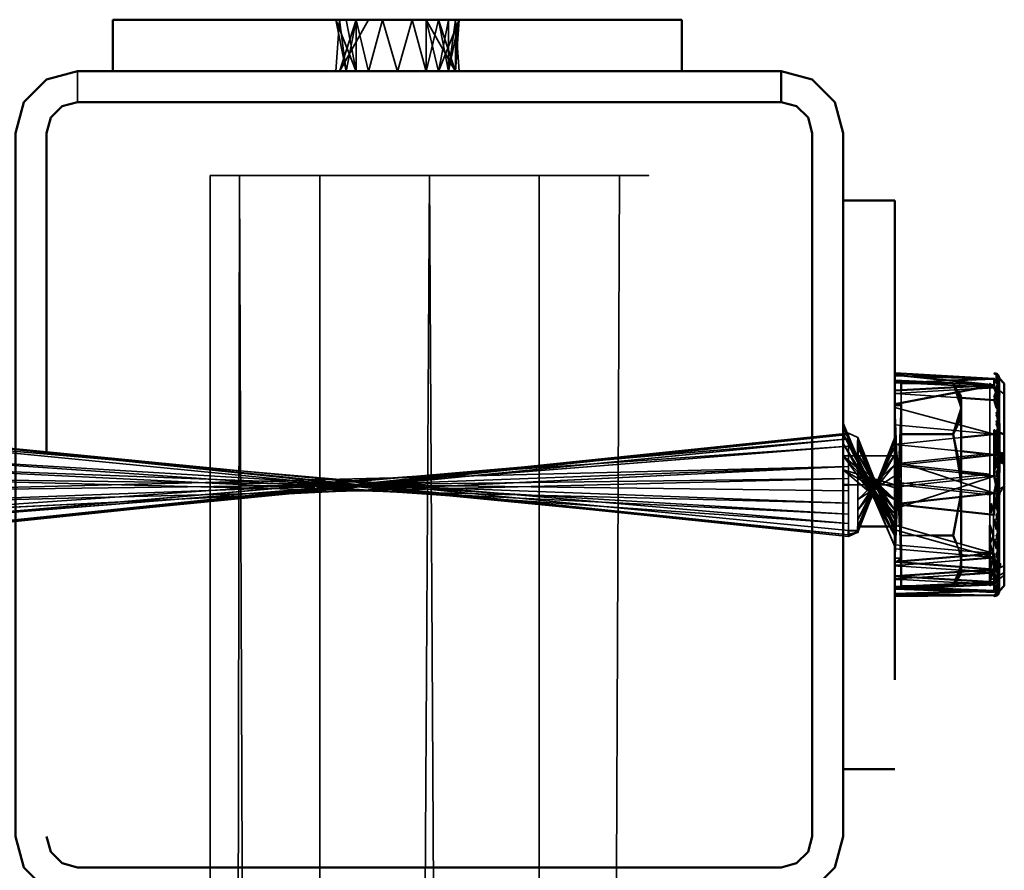
# Model space of a CAD drawing. Units: millimetres. Extents: x 21535 to 37535, y 13625 to 28325.
# Drawn here: x 26532 to 26627, y 25362 to 25445 of the extents above; entities that cross this region are included whole.
import ezdxf

# ---------------------------------------------------------------- set-up
doc = ezdxf.new("R2010")
doc.units = ezdxf.units.MM
doc.header["$LTSCALE"] = 100
doc.layers.add('Skrytá (ISO)', color=7, linetype='Continuous', lineweight=35)
doc.layers.add('Viditelná (ISO)', color=7, linetype='Continuous', lineweight=50)

# ---------------------------------------------------------------- blocks, each defined once
blk = doc.blocks.new('W28')
at = {"layer": 'Skrytá (ISO)'}
for p, q in [((5005.399, -2880.71), (5005.39, -2880.71)), ((5028.91, -2885.71), (5026.93, -2880.71)), ((5026.93, -2880.71), (5027.95, -2885.71)), ((5027.28, -2885.71), (5028.91, -2880.71)), ((5027.28, -2885.71), (5030.1, -2880.71)), ((5027.95, -2885.71), (5028.91, -2880.71)), ((5036.87, -2880.71), (5038.5, -2885.71)), ((5037.83, -2880.71), (5036.87, -2885.71)), ((5036.87, -2885.71), (5038.85, -2880.71)), ((5037.83, -2885.71), (5038.85, -2880.71)), ((5060.39, -2885.68), (5005.39, -2885.68)), ((5005.39, -2885.68), (5031.38, -2885.68)), ((5005.39, -2885.68), (5005.39, -2885.71)), ((5006.93, -2885.71), (5005.39, -2885.71)), ((5009.6, -2885.71), (5006.93, -2885.71)), ((5060.39, -2885.71), (5009.6, -2885.71)), ((5011.591, -2885.68), (5029.98, -2885.68)), ((5038.98, -2885.68), (5059.396, -2885.68)), ((5060.39, -2885.71), (5060.39, -2885.68)), ((5014.78, -2895.79), (5014.78, -2970.68)), ((5014.78, -2895.79), (5025.38, -2895.79)), ((5025.38, -2895.79), (5035.98, -2895.79)), ((5025.38, -2895.79), (5025.38, -2970.68)), ((5082.314, -2915.179), (5080.98, -2915.14)), ((5086.748, -2916.082), (5082.202, -2915.86)), ((5083.232, -2915.711), (5086.267, -2915.591)), ((5086.56, -2915.86), (5086.62, -2915.86)), ((5086.621, -2915.863), (5086.62, -2915.86)), ((5086.62, -2915.86), (5087.38, -2917.69)), ((5087.38, -2918.32), (5086.62, -2915.86)), ((5086.621, -2915.863), (5086.62, -2915.86)), ((5091.51, -2916.9), (5090.16, -2915.88)), ((5090.839, -2915.428), (5090.885, -2915.39)), ((5090.907, -2915.155), (5090.97, -2915.14)), ((5091.08, -2920.61), (5091.08, -2915.4)), ((5091.55, -2915.89), (5091.55, -2920.83)), ((5081.58, -2916.537), (5081.58, -2917.756)), ((5086.951, -2916.732), (5086.768, -2916.251)), ((5087.105, -2916.703), (5086.842, -2916.246)), ((5089.619, -2916.223), (5088.371, -2916.162)), ((5090.58, -2916.04), (5090.58, -2916.27)), ((5091.51, -2916.9), (5091.51, -2925.84)), ((5091.51, -2916.9), (5091.51, -2925.84)), ((5080.98, -2922.73), (5080.98, -2917.87)), ((5090.839, -2917.4), (5090.88, -2917.272)), ((5080.98, -2922.73), (5080.98, -2917.98)), ((5081.58, -2918.13), (5081.58, -2917.98)), ((5090.84, -2918.886), (5090.88, -2918.718)), ((5080.98, -2931.64), (5075.98, -2919.72)), ((5090.839, -2919.731), (5090.879, -2919.547)), ((5076.48, -2930.11), (5076.48, -2920.68)), ((5077.4, -2921.12), (5076.48, -2920.68)), ((5081.58, -2928.63), (5081.58, -2920.77)), ((5081.58, -2920.77), (5081.58, -2928.63)), ((5087.38, -2925.68), (5086.62, -2920.77)), ((5086.62, -2920.77), (5087.38, -2924.2)), ((5091.08, -2920.61), (5091.08, -2919.958)), ((5091.08, -2935.92), (5091.08, -2920.61)), ((5091.08, -2920.61), (5091.55, -2920.83)), ((4981.9, -2930.53), (5076.48, -2920.82)), ((5076.48, -2930.53), (4981.9, -2920.82)), ((5076.48, -2930.53), (4981.9, -2921.25)), ((4990.98, -2929.639), (5076.48, -2921.25)), ((5077.4, -2921.41), (5077.4, -2921.12)), ((5077.4, -2930.13), (5080.98, -2921.41)), ((5077.4, -2929.71), (5077.4, -2921.96)), ((5080.98, -2922.73), (5080.98, -2922.67)), ((5090.981, -2922.48), (5090.97, -2922.498)), ((5091.08, -2935.92), (5091.08, -2922.48)), ((5077.4, -2922.75), (5077.4, -2929.71)), ((5080.98, -2923.34), (5080.98, -2922.73)), ((5080.98, -2922.73), (5080.98, -2923.34)), ((5081.182, -2923.273), (5081.294, -2925.475)), ((5081.272, -2923.436), (5081.58, -2924.18)), ((5081.58, -2923.538), (5081.58, -2925.506)), ((5081.58, -2923.538), (5081.58, -2924.18)), ((5090.839, -2923.592), (5090.878, -2923.364)), ((5090.97, -2922.83), (5091, -2922.687)), ((5091.19, -2923.51), (5091.09, -2923.47)), ((5091.19, -2923.51), (5091.55, -2923.65)), ((5078.598, -2924.554), (5079.324, -2926.125)), ((5080.98, -2925.92), (5080.98, -2924.18)), ((5081.58, -2924.18), (5080.98, -2927.18)), ((5081.58, -2924.18), (5081.58, -2925.506)), ((5090.839, -2924.632), (5090.878, -2924.395)), ((5087.38, -2925.68), (5087.37, -2925.443)), ((5087.38, -2925.68), (5087.38, -2925.447)), ((5080.98, -2931.48), (5080.98, -2925.68)), ((5080.98, -2925.68), (5080.98, -2931.29)), ((5080.98, -2931.29), (5080.98, -2925.68)), ((5081.428, -2926.801), (5081.292, -2926.461)), ((5087.38, -2925.68), (5087.36, -2926.144)), ((5087.38, -2926.147), (5087.38, -2925.68)), ((5091.51, -2925.84), (5090.52, -2927.46)), ((5091.51, -2933.52), (5091.51, -2925.84)), ((5079.798, -2927.151), (5080.04, -2927.675)), ((5080.98, -2930.04), (5080.98, -2928.02)), ((5080.98, -2928.02), (5080.98, -2930.04)), ((5091.08, -2928.38), (5090.858, -2928.895)), ((5090.97, -2927.98), (5090.878, -2927.996)), ((5090.894, -2927.529), (5090.97, -2927.98)), ((5090.924, -2928.263), (5090.97, -2927.98)), ((5090.839, -2928.788), (5090.877, -2928.552)), ((5076.48, -2930.11), (5076.48, -2930.53)), ((5076.48, -2930.68), (5077.4, -2930.27)), ((5080.519, -2929.71), (5080.549, -2929.71)), ((5080.848, -2929.426), (5080.918, -2929.576)), ((5081.436, -2929.721), (5081.51, -2931.528)), ((5081.436, -2929.721), (5081.507, -2931.527)), ((5081.444, -2929.723), (5081.524, -2931.529)), ((5081.58, -2932.08), (5081.58, -2929.762)), ((5076.48, -2930.68), (5076.48, -2930.53)), ((5090.839, -2930.728), (5090.878, -2930.503)), ((5091.08, -2930.3), (5090.858, -2930.822)), ((5080.98, -2932.79), (5080.98, -2931.64)), ((5086.884, -2931.281), (5087.171, -2932.035)), ((5087.38, -2932.054), (5087.38, -2931.423)), ((5081.58, -2933.442), (5087.38, -2932.977)), ((5090.16, -2932.303), (5090.16, -2932.22)), ((5090.16, -2932.754), (5090.332, -2932.74)), ((5090.43, -2932.297), (5090.438, -2932.327)), ((5090.52, -2932.62), (5090.52, -2933.16)), ((5090.839, -2932.471), (5090.876, -2932.274)), ((5090.839, -2933.253), (5090.876, -2933.065)), ((5087.38, -2933.95), (5081.58, -2933.533)), ((5090.84, -2933.956), (5090.879, -2933.774)), ((5091.51, -2934.19), (5091.51, -2933.52)), ((5081.58, -2934.752), (5087.257, -2934.391)), ((5086.838, -2935.114), (5081.58, -2934.823)), ((5090.463, -2934.172), (5090.16, -2934.15)), ((5090.16, -2934.207), (5090.457, -2934.188)), ((5090.16, -2935.45), (5091.51, -2934.46)), ((5090.839, -2935.121), (5090.882, -2934.961)), ((5090.84, -2934.583), (5090.875, -2934.431)), ((5091.51, -2934.19), (5091.51, -2934.46)), ((5091.51, -2934.19), (5091.51, -2934.46)), ((5090.63, -2935.993), (5090.58, -2936.08)), ((5091.08, -2935.92), (5090.837, -2936.337)), ((5090.839, -2935.575), (5090.873, -2935.464)), ((5090.839, -2935.925), (5090.894, -2935.776)), ((5091.08, -2935.94), (5090.906, -2936.195)), ((5090.97, -2936.13), (5091.08, -2935.92)), ((5090.58, -2936.08), (5088.376, -2936.004)), ((5090.831, -2936.347), (5090.8, -2936.4)), ((5090.841, -2936.18), (5090.871, -2936.116))]:
    blk.add_line(p, q, dxfattribs=at)
at = {"layer": 'Skrytá (ISO)', "flags": 128}
for points in [[(5027.95, -2880.71), (5027.28, -2880.71), (5026.93, -2885.71), (5026.93, -2885.71), (5027.28, -2885.71), (5027.95, -2885.71), (5028.91, -2885.71), (5030.1, -2885.71), (5023.81, -2885.71), (5029.81, -2885.71), (5031.45, -2885.71), (5032.89, -2885.71), (5034.33, -2885.71), (5035.68, -2885.71), (5036.87, -2885.71), (5037.83, -2885.71), (5038.5, -2885.71), (5038.85, -2885.71), (5038.85, -2885.71), (5038.5, -2880.71), (5037.83, -2880.71), (5037.83, -2885.71), (5036.87, -2880.71), (5035.68, -2885.71), (5035.68, -2880.71), (5035.68, -2885.71), (5034.33, -2880.71), (5032.89, -2885.71), (5031.45, -2880.71), (5030.1, -2885.71), (5028.91, -2880.71), (5028.91, -2885.71), (5027.95, -2880.71)], [(5026.93, -2880.71), (5026.93, -2880.71), (5027.28, -2880.71), (5027.95, -2885.71)], [(5036.87, -2885.71), (5035.68, -2880.71), (5035.68, -2885.71), (5034.33, -2880.71), (5032.89, -2885.71), (5031.45, -2880.71), (5030.1, -2885.71), (5028.91, -2880.71), (5028.91, -2885.71)], [(5038.5, -2885.71), (5035.68, -2880.71), (5036.87, -2880.71)], [(5056.17, -2880.71), (5038.5, -2880.71), (5037.83, -2885.71)], [(5038.85, -2880.71), (5038.5, -2880.71), (5037.83, -2885.71)], [(5038.85, -2880.71), (5038.5, -2885.71), (5038.5, -2880.71), (5038.85, -2880.71)], [(5001.98, -2885.68), (5001.98, -2888.68), (5001.98, -2888.68), (5013.48, -2888.68), (5015.19, -2888.68), (5001.98, -2888.68), (5069.98, -2888.68)], [(5009.6, -2885.71), (5005.56, -2885.71), (5009.6, -2885.71)], [(5009.6, -2885.71), (5006.93, -2885.71), (5009.6, -2885.71)], [(5069.98, -2885.68), (5058.48, -2885.68), (5056.77, -2885.68), (5041.62, -2885.68), (5038.98, -2885.68), (5069.98, -2885.68)], [(5017.506, -2970.68), (5017.62, -2895.79), (5017.932, -2970.68)], [(5025.38, -2895.79), (5051.62, -2895.79), (5035.98, -2895.79), (5045.28, -2895.79), (5046.58, -2895.79), (5035.98, -2895.79), (5036.406, -2970.68)], [(5054.028, -2970.68), (5054.34, -2895.79), (5057.18, -2895.79), (5054.34, -2895.79), (5046.58, -2895.79), (5035.98, -2895.79), (5025.38, -2895.79)], [(5035.554, -2970.68), (5035.98, -2895.79), (5035.98, -2895.79), (5026.68, -2895.79), (5025.38, -2895.79)], [(5054.34, -2895.79), (5046.58, -2895.79), (5046.58, -2970.68)], [(5080.98, -2925.97), (5080.98, -2928.47), (5080.98, -2929.66), (5075.98, -2921.7), (5080.98, -2930.62), (5075.98, -2920.07), (5080.98, -2931.64), (5075.98, -2919.72), (5075.98, -2902.7)], [(5080.98, -2916.57), (5080.98, -2915.61), (5090.58, -2916.04), (5080.98, -2915.04), (5080.98, -2914.88), (5090.58, -2915.42), (5080.98, -2915.14), (5080.98, -2915.8), (5080.98, -2916.57)], [(5091.55, -2920.83), (5091.55, -2922.67), (5091.36, -2922.61), (5091.36, -2923.54), (5091.19, -2922.57), (5091.19, -2923.51), (5091.09, -2923.47), (5091.08, -2922.49), (5091.08, -2922.48), (5091.07, -2922.43), (5091.07, -2923.42), (5090.97, -2922.37), (5090.97, -2923.38), (5090.8, -2923.35), (5090.97, -2924.4), (5090.8, -2924.39), (5090.97, -2925.44), (5091.08, -2926.54), (5090.97, -2927.52), (5090.8, -2927.54), (5090.97, -2928.53), (5090.8, -2928.57), (5090.97, -2929.52), (5090.8, -2929.57), (5090.97, -2930.47), (5090.8, -2930.53), (5090.97, -2931.38), (5090.8, -2931.45), (5090.97, -2932.23), (5090.8, -2932.31), (5090.97, -2933.01), (5090.8, -2933.11), (5090.97, -2933.73), (5090.8, -2933.83), (5090.97, -2934.37), (5090.8, -2934.48), (5090.97, -2934.92), (5090.8, -2935.04), (5090.97, -2935.39), (5090.8, -2935.52), (5090.97, -2935.76), (5090.8, -2935.89), (5090.97, -2936.04), (5090.8, -2936.17), (5090.97, -2936.21), (5090.8, -2936.35), (5090.97, -2936.29), (5091.08, -2935.92), (5090.97, -2936.26), (5090.8, -2936.4), (5090.97, -2936.13), (5090.8, -2936.27), (5090.97, -2935.9), (5090.8, -2936.03), (5090.97, -2935.57), (5090.8, -2935.7), (5090.97, -2935.15), (5090.8, -2935.27), (5090.97, -2934.63), (5090.8, -2934.75), (5090.97, -2934.03), (5090.8, -2934.14), (5090.97, -2933.35), (5090.8, -2933.45), (5090.97, -2932.59), (5090.8, -2932.68), (5090.97, -2931.77), (5091.08, -2930.3), (5090.97, -2930.89), (5090.8, -2930.96), (5090.97, -2929.96), (5091.08, -2928.38), (5090.97, -2926.96), (5090.8, -2926.97), (5090.97, -2925.92), (5091.08, -2926.36), (5090.97, -2924.88), (5090.8, -2924.87), (5090.97, -2923.84), (5090.8, -2923.82), (5090.97, -2922.83), (5090.8, -2922.79), (5090.97, -2921.84), (5090.8, -2921.79), (5090.97, -2920.89), (5090.8, -2920.83), (5090.97, -2919.98), (5090.8, -2919.91), (5090.97, -2919.13), (5090.8, -2919.05), (5090.97, -2918.35), (5091.08, -2918.8), (5090.97, -2917.63), (5090.8, -2917.52), (5090.97, -2916.99), (5090.8, -2916.88), (5090.97, -2916.43), (5090.8, -2916.31), (5090.97, -2915.97), (5091.08, -2916.36), (5090.97, -2915.6), (5090.8, -2915.46), (5090.97, -2915.32), (5090.8, -2915.18), (5090.97, -2915.14), (5090.8, -2915.01), (5090.97, -2915.07), (5091.08, -2915.39), (5090.97, -2915.1), (5091.08, -2915.51), (5090.97, -2915.46), (5090.8, -2915.32), (5090.97, -2915.79), (5090.8, -2915.66), (5090.97, -2916.21), (5091.08, -2916.94), (5090.97, -2917.33), (5090.8, -2917.22), (5090.97, -2918.01), (5090.8, -2917.91), (5090.97, -2918.77), (5090.8, -2918.67), (5090.97, -2919.59), (5090.8, -2919.51), (5090.97, -2920.47), (5091.08, -2921.53), (5091.08, -2920.61)], [(5090.16, -2916.04), (5090.16, -2916.61), (5090.16, -2917.57), (5090.16, -2918.86), (5090.16, -2920.45), (5090.16, -2922.25), (5090.16, -2924.2), (5090.16, -2926.21), (5090.16, -2928.2), (5090.16, -2930.09), (5090.16, -2931.79), (5090.16, -2933.22), (5090.16, -2934.34), (5090.16, -2935.1), (5090.16, -2935.45), (5090.16, -2935.39), (5090.16, -2934.93), (5091.51, -2934.19), (5091.51, -2933.52), (5091.19, -2933.68), (5091.19, -2933.3), (5090.83, -2933.82), (5090.83, -2933.42), (5090.52, -2934.03), (5090.52, -2933.16), (5090.28, -2933.41), (5090.52, -2932.62), (5090.52, -2930.66), (5090.52, -2928.3), (5090.52, -2927.46), (5090.28, -2928.39), (5090.28, -2927.52), (5090.16, -2927.65), (5090.16, -2926.66), (5080.98, -2925.65), (5090.16, -2924.64), (5080.98, -2923.64), (5090.16, -2922.67), (5090.16, -2920.83), (5090.16, -2919.19), (5090.16, -2917.82), (5090.16, -2916.79), (5090.16, -2916.13), (5090.16, -2915.88), (5090.16, -2916.04)], [(5080.98, -2916.57), (5080.98, -2916.04), (5080.98, -2915.88), (5080.98, -2916.13), (5080.98, -2916.57)], [(5090.838, -2915.785), (5090.97, -2915.97), (5090.873, -2915.896)], [(5090.97, -2915.6), (5091.08, -2915.68), (5090.871, -2915.516)], [(5090.924, -2916.062), (5090.97, -2915.97), (5091.08, -2916.36), (5090.97, -2915.6), (5090.872, -2915.519)], [(5091.029, -2915.321), (5091.08, -2915.39), (5090.97, -2915.14), (5090.97, -2915.241)], [(5091.08, -2920.61), (5091.08, -2920.46), (5091.08, -2918.8), (5091.08, -2917.42), (5091.08, -2916.37), (5091.08, -2915.69), (5091.08, -2915.4), (5091.08, -2915.52), (5091.08, -2916.04), (5091.08, -2916.95), (5091.08, -2918.2), (5091.08, -2919.75), (5091.08, -2920.61)], [(5087.38, -2917.273), (5080.98, -2916.84), (5088.827, -2916.374)], [(5090.99, -2916.344), (5091.08, -2916.36), (5091, -2916.411)], [(5080.98, -2917.87), (5080.98, -2918.22), (5090.58, -2920.8), (5080.98, -2919.88), (5080.98, -2921.77), (5080.98, -2922.73)], [(5080.98, -2917.87), (5080.98, -2919.19), (5080.98, -2920.83), (5080.98, -2920.38), (5080.98, -2919.48), (5080.98, -2917.87)], [(5090.97, -2917.63), (5091.08, -2917.41), (5090.859, -2917.497)], [(5090.924, -2918.539), (5090.97, -2918.35), (5091.08, -2918.8), (5090.97, -2917.63), (5090.875, -2917.569)], [(5080.98, -2917.98), (5080.98, -2918.22), (5090.58, -2920.8), (5080.98, -2919.88), (5080.98, -2921.77), (5080.98, -2922.73)], [(5081.58, -2928.63), (5081.58, -2927.18), (5081.58, -2925.68), (5080.98, -2925.68), (5081.58, -2924.18), (5080.98, -2927.18), (5081.58, -2922.73), (5080.98, -2929.96), (5081.58, -2920.23), (5080.98, -2932.08), (5081.58, -2918.57), (5081.58, -2918.13), (5080.98, -2933.38), (5081.58, -2917.98), (5080.98, -2933.23), (5081.58, -2918.57), (5080.98, -2932.79), (5081.58, -2919.28), (5080.98, -2932.08), (5081.58, -2920.23), (5080.98, -2929.96), (5081.58, -2922.73), (5080.98, -2927.18), (5081.58, -2925.68), (5081.58, -2920.77)], [(5081.512, -2931.528), (5080.98, -2918.13), (5081.427, -2929.499)], [(5081.58, -2933.38), (5080.98, -2918.13), (5081.58, -2933.23), (5081.35, -2927.621)], [(5081.58, -2932.79), (5080.98, -2918.57), (5081.35, -2927.621)], [(5081.304, -2926.49), (5080.98, -2918.57), (5081.58, -2932.79), (5081.58, -2932.08), (5080.98, -2919.28), (5081.159, -2922.813)], [(5081.58, -2920.77), (5081.58, -2918.57), (5080.98, -2933.23), (5081.58, -2932.79)], [(5086.62, -2920.77), (5087.33, -2918.91), (5087.38, -2918.32)], [(5090.823, -2918.025), (5090.97, -2918.35), (5090.876, -2918.295)], [(5090.86, -2918.996), (5091.08, -2918.8), (5090.97, -2919.13), (5090.97, -2919.98)], [(5081.58, -2929.762), (5081.58, -2930.59), (5081.58, -2931.12), (5080.98, -2919.28), (5081.316, -2926.837)], [(5090.924, -2919.341), (5090.97, -2919.13), (5090.877, -2919.086)], [(4990.98, -2928.636), (5076.48, -2921.25), (4981.9, -2930.53), (4981.9, -2930.11), (4980.98, -2929.61), (4980.98, -2929.76), (4981.9, -2930.53), (5076.48, -2920.68), (4981.9, -2930.68), (4989.501, -2929.887)], [(4981.9, -2920.68), (4981.9, -2920.82), (4981.9, -2921.25), (4981.9, -2921.94), (4981.9, -2922.84), (4981.9, -2923.91), (4981.9, -2925.08), (4981.9, -2926.28), (5076.48, -2925.08), (4981.9, -2927.45), (5076.48, -2923.91), (4981.9, -2928.52), (5076.48, -2921.94), (4981.9, -2929.42), (4983.57, -2929.276)], [(5076.48, -2920.68), (5076.48, -2920.82), (5076.48, -2921.25), (5076.48, -2921.94), (5076.48, -2922.84), (5076.48, -2923.91), (5076.48, -2925.08), (5076.48, -2926.28), (4981.9, -2925.08), (5076.48, -2927.45), (4981.9, -2923.91), (5076.48, -2928.52), (4981.9, -2922.84), (5076.48, -2929.42), (4981.9, -2921.25), (4981.9, -2920.82), (5076.48, -2930.68), (4981.9, -2920.82), (5076.48, -2930.11)], [(5075.98, -2920.07), (5080.98, -2930.62), (5075.98, -2920.74), (5080.98, -2929.66), (5075.98, -2922.89), (5080.98, -2928.47), (5075.98, -2924.24), (5080.98, -2925.68), (5075.98, -2925.68)], [(5090.924, -2920.21), (5090.97, -2919.98), (5090.876, -2919.941)], [(5091.001, -2920.767), (5091.08, -2920.45), (5090.981, -2920.583)], [(4990.98, -2929.733), (5076.48, -2920.82), (5076.48, -2921.25), (4981.9, -2929.42), (4983.637, -2929.283)], [(5080.98, -2931.48), (5080.98, -2930.27), (5077.4, -2921.12), (5080.98, -2930.13), (5077.4, -2921.41), (5080.98, -2929.71), (5077.4, -2921.96), (5080.98, -2929.03), (5077.4, -2922.75), (5080.98, -2928.14), (5077.4, -2923.72), (5080.98, -2927.1), (5077.4, -2924.82), (5080.98, -2925.97), (5080.98, -2925.44)], [(5080.98, -2930.13), (5077.4, -2921.12), (5080.98, -2930.27)], [(5080.98, -2925.92), (5080.98, -2924.82), (5077.4, -2927.1), (5080.98, -2923.72), (5077.4, -2928.14), (5080.98, -2922.75), (5077.4, -2929.03), (5080.98, -2921.96), (5077.4, -2929.71), (5080.98, -2921.41), (5077.4, -2930.13), (5080.98, -2921.12), (5077.4, -2930.27), (5080.98, -2921.12), (5077.4, -2930.13), (5077.4, -2929.71), (5080.98, -2929.71), (5080.98, -2928.02)], [(5077.4, -2929.71), (5080.98, -2921.41), (5080.98, -2921.12), (5080.98, -2921.12), (5080.98, -2921.41), (5080.98, -2921.96)], [(5080.98, -2922.31), (5080.98, -2921.41), (5080.98, -2921.96), (5077.4, -2929.03), (5080.98, -2922.75), (5077.4, -2928.14), (5080.98, -2923.72), (5077.4, -2927.1), (5080.98, -2924.82), (5080.98, -2925.92)], [(5087.38, -2922.444), (5080.98, -2921.77), (5087.38, -2921.123)], [(5081.374, -2926.152), (5080.98, -2921.4), (5081.244, -2925.68)], [(5081.357, -2927.513), (5080.98, -2921.4), (5081.318, -2925.477)], [(4990.98, -2928.702), (5076.48, -2921.94), (4981.9, -2928.52), (4989.997, -2928.126)], [(5080.98, -2925.44), (5080.98, -2925.97), (5077.4, -2924.82), (5080.98, -2927.1), (5077.4, -2923.72), (5080.98, -2928.14), (5077.4, -2922.75), (5080.98, -2929.03), (5077.4, -2921.96)], [(5080.98, -2933.23), (5080.98, -2933.49), (5080.98, -2934.79), (5080.98, -2935.75), (5080.98, -2936.32), (5090.58, -2936.4), (5080.98, -2936.48), (5080.98, -2936.22), (5080.98, -2935.56), (5080.98, -2934.52), (5080.98, -2933.14), (5080.98, -2931.48), (5090.58, -2932.34), (5080.98, -2929.59), (5080.98, -2927.55), (5080.98, -2925.44), (5090.58, -2926.5), (5080.98, -2923.34), (5080.98, -2922.67), (5080.98, -2923.64), (5080.98, -2925.65), (5080.98, -2927.65), (5080.98, -2929.58), (5080.98, -2931.33), (5080.98, -2932.85), (5080.98, -2934.07), (5080.98, -2934.93), (5080.98, -2935.39), (5080.98, -2935.45), (5080.98, -2935.1), (5080.98, -2934.34), (5080.98, -2933.23)], [(5080.98, -2922.73), (5080.98, -2922.67), (5080.98, -2922.73)], [(5090.16, -2922.67), (5090.16, -2924.64), (5090.16, -2926.66), (5091.51, -2925.84)], [(5076.48, -2925.68), (5080.98, -2925.68), (5075.98, -2924.24), (5075.98, -2922.89), (5080.98, -2922.89), (5080.98, -2923.34)], [(5075.98, -2922.89), (5080.98, -2927.12), (5075.98, -2924.24)], [(5081.58, -2925.68), (5081.58, -2927.18), (5080.98, -2922.73)], [(5087.38, -2924.51), (5080.98, -2923.81), (5087.38, -2923.123)], [(4990.98, -2928.078), (5076.48, -2923.91), (4990.98, -2926.052)], [(5081.507, -2925.498), (5080.98, -2924.18), (5081.28, -2925.68)], [(5090.97, -2924.88), (5091.08, -2924.31), (5090.858, -2924.753)], [(5090.924, -2924.117), (5090.97, -2923.84), (5090.877, -2923.829)], [(5080.98, -2925.68), (5080.98, -2925.92), (5090.58, -2924.86), (5080.98, -2928.02), (5080.98, -2930.04), (5090.58, -2932.72), (5080.98, -2931.88), (5080.98, -2932.79)], [(5080.98, -2925.68), (5080.98, -2925.92), (5090.58, -2924.86), (5080.98, -2928.02), (5080.98, -2930.04), (5090.58, -2932.72), (5080.98, -2931.88), (5080.98, -2932.79)], [(5091.05, -2926.24), (5091.08, -2926.36), (5090.97, -2924.88), (5090.878, -2924.875)], [(5080.98, -2932.79), (5080.98, -2931.48), (5090.58, -2932.34), (5080.98, -2929.59), (5080.98, -2927.55), (5080.98, -2925.68)], [(5080.98, -2925.68), (5080.98, -2927.18), (5080.98, -2928.63), (5080.98, -2929.96), (5080.98, -2931.12), (5080.98, -2932.08), (5080.98, -2932.79), (5081.58, -2932.79), (5080.98, -2933.23), (5080.98, -2933.38), (5080.98, -2931.64)], [(5080.98, -2925.97), (5080.98, -2927.12), (5080.98, -2925.97)], [(5090.8, -2926.97), (5091.08, -2926.36), (5091.068, -2926.424)], [(5081.351, -2926.609), (5081.58, -2931.12), (5081.393, -2928.09)], [(5081.428, -2926.801), (5081.58, -2928.63), (5081.58, -2927.18)], [(5090.924, -2930.229), (5090.97, -2929.96), (5091.08, -2928.38), (5090.995, -2927.292)], [(5090.97, -2927.98), (5091.08, -2928.38), (5090.97, -2928.99), (5090.879, -2929.012)], [(5081.494, -2929.738), (5081.58, -2931.12), (5081.58, -2929.96), (5081.58, -2930.59), (5081.58, -2929.762)], [(5090.802, -2929.569), (5090.97, -2929.96), (5090.879, -2929.987)], [(5084.471, -2930.59), (5081.58, -2930.59), (5081.58, -2931.534)], [(5090.58, -2930.98), (5090.97, -2931.77), (5090.8, -2931.85), (5090.58, -2930.98)], [(5090.923, -2932.018), (5090.97, -2931.77), (5091.08, -2930.3), (5090.97, -2930.89), (5090.879, -2930.927)], [(5090.81, -2931.446), (5090.97, -2931.77), (5090.879, -2931.813)], [(5090.97, -2933.35), (5090.97, -2932.59), (5091.08, -2932.03), (5090.857, -2932.547)], [(5090.924, -2932.822), (5090.97, -2932.59), (5090.88, -2932.638)], [(5080.98, -2933.38), (5080.98, -2933.49), (5080.98, -2934.79), (5080.98, -2935.75), (5080.98, -2936.32), (5090.58, -2936.4), (5080.98, -2936.48), (5080.98, -2936.22), (5080.98, -2935.56), (5080.98, -2934.52), (5080.98, -2933.23)], [(5090.97, -2934.37), (5090.97, -2934.03), (5091.08, -2933.51), (5090.857, -2934.012)], [(5090.924, -2933.563), (5090.97, -2933.35), (5090.88, -2933.403)], [(5090.924, -2934.224), (5090.97, -2934.03), (5090.881, -2934.088)], [(5090.97, -2935.39), (5090.97, -2935.15), (5091.08, -2934.68), (5090.855, -2935.154)], [(5090.924, -2934.802), (5090.97, -2934.63), (5090.882, -2934.692)], [(5090.97, -2934.92), (5091.08, -2934.77), (5090.957, -2934.888)], [(5090.97, -2936.04), (5090.97, -2935.9), (5091.08, -2935.49), (5090.85, -2935.934)], [(5090.925, -2935.297), (5090.97, -2935.15), (5090.883, -2935.211)], [(5090.924, -2935.695), (5090.97, -2935.57), (5090.883, -2935.637)], [(5090.924, -2936), (5090.97, -2935.9), (5090.885, -2935.965)], [(5090.97, -2936.29), (5091.08, -2935.92), (5090.97, -2936.26), (5090.906, -2936.313)], [(5090.97, -2935.76), (5091.08, -2935.55), (5090.941, -2935.719)], [(5090.898, -2936.32), (5090.8, -2936.4), (5090.97, -2936.13), (5090.894, -2936.192)]]:
    blk.add_lwpolyline(points, dxfattribs=at)
at = {"layer": 'Viditelná (ISO)'}
for p, q in [((5038.85, -2880.71), (5005.39, -2880.71)), ((5005.39, -2880.71), (5005.39, -2885.68)), ((5006.08, -2880.71), (5005.399, -2880.71)), ((5060.39, -2880.71), (5006.08, -2880.71)), ((5060.39, -2885.68), (5060.39, -2880.71)), ((4996.78, -2888.68), (4998.98, -2886.48)), ((5001.98, -2885.68), (5011.591, -2885.68)), ((5025.742, -2885.68), (5001.98, -2885.68)), ((5059.396, -2885.68), (5069.98, -2885.68)), ((5069.98, -2885.68), (5060.39, -2885.68)), ((5075.17, -2888.68), (5072.98, -2886.48)), ((4999.38, -2890.18), (5000.48, -2889.08)), ((5071.48, -2889.08), (5072.58, -2890.18)), ((4998.98, -2891.68), (4999.38, -2890.18)), ((4998.98, -2891.68), (4998.98, -2922.679)), ((5080.98, -2898.18), (5075.98, -2898.18)), ((5080.98, -2898.18), (5080.98, -2944.55)), ((5075.98, -2902.7), (5075.98, -2920.07)), ((5090.8, -2915.01), (5091.029, -2915.321)), ((5080.98, -2915.14), (5080.98, -2916.57)), ((5081.58, -2915.86), (5081.58, -2916.537)), ((5081.58, -2915.86), (5086.56, -2915.86)), ((5086.768, -2916.251), (5086.621, -2915.863)), ((5086.842, -2916.246), (5086.621, -2915.863)), ((5090.871, -2915.516), (5090.8, -2915.46)), ((5090.873, -2915.896), (5090.8, -2915.84)), ((5090.97, -2915.241), (5090.97, -2915.32)), ((5090.97, -2916.21), (5090.97, -2915.46)), ((5091.08, -2915.4), (5091.08, -2915.39)), ((5091.55, -2915.89), (5091.08, -2915.4)), ((5091.55, -2915.89), (5091.55, -2920.83)), ((5088.371, -2916.162), (5086.748, -2916.082)), ((5087.38, -2917.18), (5087.105, -2916.703)), ((5090.58, -2916.27), (5089.619, -2916.223)), ((5090.8, -2916.31), (5090.99, -2916.344)), ((5080.98, -2917.87), (5080.98, -2917.98)), ((5080.98, -2917.98), (5080.98, -2917.87)), ((5087.38, -2918.32), (5087.38, -2917.18)), ((5090.58, -2917.49), (5087.38, -2917.273)), ((5090.859, -2917.497), (5090.8, -2917.52)), ((5090.97, -2917.33), (5090.97, -2920.47)), ((5081.58, -2917.98), (5080.98, -2917.98)), ((5081.58, -2917.98), (5081.58, -2923.538)), ((5086.62, -2920.77), (5087.38, -2918.32)), ((5087.38, -2919.17), (5087.38, -2918.32)), ((5090.876, -2918.295), (5090.8, -2918.25)), ((5090.88, -2918.718), (5090.924, -2918.539)), ((5086.62, -2920.77), (5087.38, -2919.17)), ((5087.38, -2925.447), (5087.38, -2919.17)), ((5090.8, -2919.05), (5090.86, -2918.996)), ((5090.879, -2919.547), (5090.924, -2919.341)), ((5081.58, -2920.77), (5081.58, -2923.538)), ((5090.981, -2920.583), (5090.8, -2920.83)), ((5091.08, -2919.958), (5091.08, -2920.61)), ((5091.08, -2922.48), (5091.08, -2920.61)), ((5077.4, -2921.41), (5077.4, -2922.75)), ((5091.55, -2922.67), (5091.55, -2920.83)), ((5077.4, -2921.96), (5078.598, -2924.554)), ((5090.58, -2922.78), (5087.38, -2922.444)), ((5090.97, -2922.498), (5090.8, -2922.79)), ((5091.55, -2923.65), (5091.55, -2922.67)), ((5080.98, -2922.73), (5081.272, -2923.436)), ((5081.159, -2922.813), (5081.182, -2923.273)), ((5090.97, -2923.38), (5090.97, -2922.83)), ((5090.97, -2925.44), (5090.97, -2923.38)), ((5090.58, -2924.86), (5087.38, -2924.51)), ((5090.878, -2924.395), (5090.924, -2924.117)), ((5091.55, -2923.65), (5091.55, -2935.44)), ((5081.294, -2925.475), (5081.351, -2926.609)), ((5081.318, -2925.477), (5081.428, -2926.801)), ((5081.58, -2925.506), (5081.58, -2929.762)), ((5081.58, -2925.506), (5081.58, -2925.68)), ((5090.858, -2924.753), (5090.8, -2924.87)), ((5079.324, -2926.125), (5079.798, -2927.151)), ((5081.292, -2926.461), (5080.98, -2925.68)), ((5081.244, -2925.68), (5081.494, -2929.738)), ((5087.38, -2931.423), (5087.38, -2926.147)), ((5091.068, -2926.424), (5090.97, -2926.96)), ((5081.35, -2927.621), (5081.304, -2926.49)), ((5081.316, -2926.837), (5081.444, -2929.723)), ((5081.58, -2927.18), (5081.428, -2926.801)), ((5080.04, -2927.675), (5080.848, -2929.426)), ((5081.35, -2927.621), (5081.436, -2929.721)), ((5081.393, -2928.09), (5081.357, -2927.513)), ((5090.877, -2928.552), (5090.924, -2928.263)), ((5081.58, -2929.762), (5081.58, -2928.63)), ((5081.58, -2929.762), (5081.58, -2928.63)), ((5090.858, -2928.895), (5090.8, -2929.03)), ((5081.427, -2929.499), (5081.436, -2929.721)), ((5090.879, -2929.987), (5090.8, -2930.01)), ((5090.878, -2930.503), (5090.924, -2930.229)), ((5086.62, -2930.59), (5084.471, -2930.59)), ((5086.62, -2930.59), (5086.884, -2931.281)), ((5090.858, -2930.822), (5090.8, -2930.96)), ((5080.98, -2931.64), (5080.98, -2931.48)), ((5080.98, -2931.64), (5080.98, -2931.48)), ((5081.507, -2931.527), (5081.58, -2933.38)), ((5081.524, -2931.529), (5081.58, -2932.79)), ((5081.58, -2931.534), (5081.58, -2935.49)), ((5087.38, -2933.04), (5087.38, -2932.054)), ((5090.879, -2931.813), (5090.8, -2931.85)), ((5090.876, -2932.274), (5090.923, -2932.018)), ((5087.38, -2932.977), (5090.16, -2932.754)), ((5087.38, -2934.18), (5087.38, -2933.04)), ((5090.438, -2932.327), (5090.52, -2932.62)), ((5090.857, -2932.547), (5090.8, -2932.68)), ((5090.876, -2933.065), (5090.924, -2932.822)), ((5090.16, -2934.15), (5087.38, -2933.95)), ((5090.857, -2934.012), (5090.8, -2934.14)), ((5090.879, -2933.774), (5090.924, -2933.563)), ((5086.62, -2935.49), (5087.38, -2934.18)), ((5087.257, -2934.391), (5090.16, -2934.207)), ((5090.58, -2934.18), (5090.463, -2934.172)), ((5090.957, -2934.888), (5090.8, -2935.04)), ((5090.875, -2934.431), (5090.924, -2934.224)), ((5090.882, -2934.961), (5090.924, -2934.802)), ((5090.97, -2934.37), (5090.97, -2934.92)), ((5081.58, -2935.49), (5086.62, -2935.49)), ((5090.58, -2935.32), (5086.838, -2935.114)), ((5090.855, -2935.154), (5090.8, -2935.27)), ((5090.941, -2935.719), (5090.8, -2935.89)), ((5090.85, -2935.934), (5090.8, -2936.03)), ((5090.873, -2935.464), (5090.925, -2935.297)), ((5090.894, -2935.776), (5090.924, -2935.695)), ((5090.97, -2935.39), (5090.97, -2935.76)), ((5091.08, -2935.92), (5091.55, -2935.44)), ((5090.906, -2936.195), (5090.8, -2936.35)), ((5090.837, -2936.337), (5090.831, -2936.347)), ((5090.871, -2936.116), (5090.924, -2936)), ((5090.906, -2936.313), (5090.898, -2936.32)), ((5075.98, -2953.18), (5080.98, -2953.18)), ((4998.98, -2959.68), (4999.38, -2961.18)), ((4999.38, -2961.18), (5000.48, -2962.28)), ((5071.48, -2962.28), (5072.58, -2961.18)), ((4998.98, -2964.88), (4996.78, -2962.68)), ((5072.98, -2964.88), (5075.17, -2962.68))]:
    blk.add_line(p, q, dxfattribs=at)
at = {"layer": 'Viditelná (ISO)', "flags": 128}
for points in [[(4998.98, -2886.48), (5001.98, -2885.68), (5069.98, -2885.68), (5072.98, -2886.48)], [(5005.39, -2885.68), (5001.98, -2885.68), (5005.39, -2885.68)], [(5069.98, -2888.68), (5069.98, -2885.68), (5069.98, -2885.68), (5042.151, -2885.68)], [(4996.78, -2962.68), (4995.98, -2959.68), (4995.98, -2891.68), (4996.78, -2888.68)], [(5071.48, -2889.08), (5069.98, -2888.68), (5001.98, -2888.68), (5000.48, -2889.08)], [(5075.17, -2962.68), (5075.98, -2959.68), (5075.98, -2891.68), (5075.17, -2888.68)], [(5072.58, -2961.18), (5072.98, -2959.68), (5072.98, -2891.68), (5072.58, -2890.18)], [(5080.98, -2916.57), (5080.98, -2915.61), (5090.58, -2916.04), (5080.98, -2915.04), (5080.98, -2914.88), (5090.58, -2915.42), (5082.314, -2915.179)], [(5090.8, -2914.93), (5090.58, -2914.91), (5090.97, -2915.07), (5090.8, -2914.93)], [(5090.97, -2915.1), (5090.8, -2914.96), (5090.97, -2915.23), (5090.97, -2915.1)], [(5090.97, -2915.14), (5090.8, -2915.01), (5090.97, -2915.07), (5091.08, -2915.39), (5090.97, -2915.1), (5091.08, -2915.51), (5090.97, -2915.46), (5090.8, -2915.32), (5090.97, -2915.79), (5090.8, -2915.66), (5090.97, -2916.21), (5091.08, -2916.94), (5090.97, -2917.33), (5090.8, -2917.22), (5090.97, -2918.01), (5090.8, -2917.91), (5090.97, -2918.77), (5090.8, -2918.67), (5090.97, -2919.59), (5090.8, -2919.51), (5090.97, -2920.47), (5091.08, -2921.53), (5091.08, -2920.61)], [(5082.202, -2915.86), (5080.98, -2915.8), (5083.232, -2915.711)], [(5080.98, -2916.57), (5080.98, -2916.04), (5080.98, -2915.88), (5080.98, -2916.13), (5080.98, -2916.57)], [(5086.267, -2915.591), (5090.58, -2915.42), (5090.58, -2916.04)], [(5090.8, -2915.84), (5090.58, -2915.42), (5090.838, -2915.785)], [(5090.97, -2915.23), (5090.8, -2915.09), (5090.8, -2915.32), (5090.97, -2915.23)], [(5090.885, -2915.39), (5090.97, -2915.32), (5090.8, -2915.18), (5090.907, -2915.155)], [(5090.872, -2915.519), (5090.8, -2915.46), (5090.839, -2915.428)], [(5080.98, -2917.87), (5080.98, -2919.19), (5080.98, -2920.83), (5080.98, -2920.38), (5080.98, -2919.48), (5080.98, -2917.87), (5090.58, -2916.04), (5080.98, -2916.57)], [(5087.38, -2918.32), (5087.33, -2917.73), (5086.951, -2916.732)], [(5088.827, -2916.374), (5090.58, -2916.27), (5090.8, -2916.88), (5090.58, -2917.49)], [(5090.8, -2916.61), (5090.58, -2917.18), (5090.97, -2916.73), (5090.8, -2916.61)], [(5090.88, -2917.272), (5090.97, -2916.99), (5090.8, -2916.88), (5090.97, -2916.43), (5090.8, -2916.31), (5090.924, -2916.062)], [(5090.97, -2916.21), (5090.8, -2916.09), (5090.97, -2916.73), (5090.97, -2916.21)], [(5091, -2916.411), (5090.97, -2916.43), (5090.97, -2916.99)], [(5081.58, -2917.756), (5081.58, -2920.77), (5086.62, -2920.77)], [(5090.8, -2918.25), (5090.58, -2917.49), (5090.823, -2918.025)], [(5090.875, -2917.569), (5090.8, -2917.52), (5090.839, -2917.4)], [(5090.877, -2919.086), (5090.8, -2919.05), (5090.84, -2918.886)], [(5090.876, -2919.941), (5090.8, -2919.91), (5090.839, -2919.731)], [(5091.08, -2919.958), (5091.08, -2919.74), (5091.08, -2920.61), (5091.55, -2920.83)], [(5087.37, -2925.443), (5087.33, -2924.5), (5086.62, -2920.77)], [(5090.58, -2922.31), (5090.8, -2921.34), (5090.58, -2920.38), (5090.58, -2922.31)], [(5090.878, -2923.364), (5090.97, -2922.83), (5090.8, -2922.79), (5090.97, -2921.84), (5090.8, -2921.79), (5090.97, -2920.89), (5090.8, -2920.83), (5090.924, -2920.21)], [(5090.97, -2920.47), (5090.8, -2920.4), (5090.8, -2921.34), (5090.97, -2920.47)], [(5090.97, -2921.84), (5090.97, -2920.89), (5091.001, -2920.767)], [(5087.38, -2921.123), (5090.58, -2920.8), (5090.8, -2921.79), (5090.58, -2922.78)], [(5091.55, -2920.83), (5091.55, -2922.67), (5091.36, -2922.61), (5091.36, -2923.54), (5091.19, -2922.57), (5091.19, -2923.509)], [(5090.58, -2924.38), (5090.8, -2923.35), (5090.58, -2922.31), (5090.58, -2924.38)], [(5091.09, -2923.47), (5091.08, -2922.49), (5091.08, -2922.48), (5091.07, -2922.43), (5091.07, -2923.42), (5090.97, -2922.37), (5090.97, -2923.38), (5090.8, -2923.35), (5090.97, -2924.4), (5090.8, -2924.39), (5090.97, -2925.44), (5091.08, -2926.54), (5090.97, -2927.52), (5090.8, -2927.54), (5090.97, -2928.53), (5090.8, -2928.57), (5090.97, -2929.52), (5090.8, -2929.57), (5090.97, -2930.47), (5090.8, -2930.53), (5090.97, -2931.38), (5090.8, -2931.45), (5090.97, -2932.23), (5090.8, -2932.31), (5090.97, -2933.01), (5090.8, -2933.11), (5090.97, -2933.73), (5090.8, -2933.83), (5090.97, -2934.37), (5090.8, -2934.48), (5090.97, -2934.92), (5090.8, -2935.04), (5090.97, -2935.39), (5090.8, -2935.52), (5090.97, -2935.76), (5090.8, -2935.89), (5090.97, -2936.04), (5090.8, -2936.17), (5090.97, -2936.21), (5090.8, -2936.35), (5090.97, -2936.29)], [(5091, -2922.687), (5091.08, -2922.31), (5090.981, -2922.48)], [(5087.38, -2923.123), (5090.58, -2922.78), (5090.58, -2924.86)], [(5090.877, -2923.829), (5090.8, -2923.82), (5090.839, -2923.592)], [(5091.55, -2923.65), (5091.09, -2923.47), (5091.08, -2924.49)], [(5091.55, -2923.65), (5091.36, -2923.54), (5091.194, -2923.511)], [(5080.549, -2929.71), (5080.98, -2929.71), (5080.98, -2930.13), (5080.98, -2933.23), (5080.98, -2932.79), (5080.98, -2932.08), (5080.98, -2931.12), (5080.98, -2929.96), (5080.98, -2928.63), (5080.98, -2927.18), (5080.98, -2925.68), (5081.58, -2925.68), (5081.507, -2925.498)], [(5090.8, -2925.92), (5090.58, -2924.86), (5090.97, -2925.92), (5090.8, -2925.92)], [(5090.8, -2925.44), (5090.58, -2926.5), (5090.97, -2925.44), (5090.8, -2925.44)], [(5090.878, -2924.875), (5090.8, -2924.87), (5090.839, -2924.632)], [(5075.98, -2925.68), (5075.98, -2927.12), (5075.98, -2928.47), (5075.98, -2929.66), (5075.98, -2930.62), (5075.98, -2931.29), (5075.98, -2931.64), (5075.98, -2931.64), (5075.98, -2931.29), (5075.98, -2930.62), (5075.98, -2929.66), (5075.98, -2928.47), (5075.98, -2927.12), (5075.98, -2925.68), (5076.48, -2925.68)], [(5080.918, -2929.576), (5080.98, -2929.71), (5080.98, -2929.03), (5080.98, -2928.14), (5080.98, -2927.1), (5080.98, -2925.97)], [(5081.28, -2925.68), (5081.58, -2927.18), (5081.58, -2928.63), (5081.374, -2926.152)], [(5087.36, -2926.144), (5087.33, -2926.86), (5086.62, -2930.59)], [(5090.995, -2927.292), (5090.97, -2926.96), (5090.8, -2926.97), (5090.97, -2925.92), (5091.05, -2926.24)], [(5090.97, -2926.48), (5090.8, -2926.49), (5090.97, -2927.52), (5090.97, -2926.48)], [(5090.58, -2926.5), (5080.98, -2927.55), (5090.58, -2928.58), (5090.58, -2926.5)], [(5090.878, -2927.996), (5090.8, -2928.01), (5090.8, -2926.97), (5090.894, -2927.529)], [(5090.97, -2927.52), (5090.97, -2928.53), (5090.97, -2929.52), (5090.97, -2930.47), (5090.97, -2931.38), (5090.97, -2932.23), (5090.97, -2933.01), (5090.97, -2933.73), (5091.08, -2933.63), (5090.8, -2933.83)], [(5090.8, -2930.01), (5090.58, -2929.05), (5090.802, -2929.569)], [(5090.879, -2929.012), (5090.8, -2929.03), (5090.839, -2928.788)], [(5077.4, -2929.71), (5077.4, -2930.13), (5077.4, -2930.27), (5076.48, -2930.53), (5076.48, -2930.11), (5077.4, -2930.13), (5077.4, -2929.71), (5080.519, -2929.71)], [(5090.52, -2930.66), (5090.16, -2931.33), (5090.16, -2929.58), (5090.52, -2930.66)], [(5090.8, -2931.85), (5090.58, -2930.98), (5090.81, -2931.446)], [(5090.879, -2930.927), (5090.8, -2930.96), (5090.839, -2930.728)], [(5081.51, -2931.528), (5081.58, -2933.23), (5081.512, -2931.528)], [(5087.171, -2932.035), (5087.33, -2932.45), (5087.38, -2933.04)], [(5090.16, -2932.22), (5090.16, -2931.33), (5090.43, -2932.297)], [(5090.58, -2932.34), (5080.98, -2933.14), (5090.58, -2933.87), (5090.58, -2932.34)], [(5087.38, -2933.04), (5087.33, -2933.63), (5086.62, -2935.49)], [(5090.52, -2932.62), (5090.16, -2932.85), (5090.16, -2932.303)], [(5090.28, -2933.41), (5090.16, -2934.07), (5090.16, -2932.85), (5090.28, -2933.41)], [(5090.332, -2932.74), (5090.58, -2932.72), (5090.8, -2933.45), (5090.58, -2934.18)], [(5090.88, -2932.638), (5090.8, -2932.68), (5090.839, -2932.471)], [(5081.58, -2933.533), (5080.98, -2933.49), (5081.58, -2933.442)], [(5090.58, -2933.87), (5080.98, -2934.52), (5090.58, -2935.09), (5090.58, -2933.87)], [(5090.52, -2934.03), (5090.16, -2934.93), (5090.16, -2934.07), (5090.52, -2934.03)], [(5090.88, -2933.403), (5090.8, -2933.45), (5090.839, -2933.253)], [(5090.881, -2934.088), (5090.8, -2934.14), (5090.84, -2933.956)], [(5081.58, -2934.823), (5080.98, -2934.79), (5081.58, -2934.752)], [(5090.457, -2934.188), (5090.58, -2934.18), (5090.8, -2934.75), (5090.58, -2935.32)], [(5090.882, -2934.692), (5090.8, -2934.75), (5090.84, -2934.583)], [(5090.58, -2935.09), (5080.98, -2935.56), (5090.58, -2935.94), (5090.58, -2935.09)], [(5088.376, -2936.004), (5080.98, -2935.75), (5090.58, -2935.32), (5090.8, -2935.7), (5090.63, -2935.993)], [(5080.98, -2936.22), (5090.58, -2935.94), (5090.8, -2936.17), (5090.58, -2936.4), (5080.98, -2936.22)], [(5090.883, -2935.211), (5090.8, -2935.27), (5090.839, -2935.121)], [(5090.883, -2935.637), (5090.8, -2935.7), (5090.839, -2935.575)], [(5090.885, -2935.965), (5090.8, -2936.03), (5090.839, -2935.925)], [(5090.97, -2936.29), (5091.08, -2935.94), (5091.08, -2935.92)], [(5090.97, -2936.04), (5090.97, -2936.21), (5091.08, -2935.94)], [(5090.8, -2936.43), (5090.58, -2936.45), (5090.97, -2936.29), (5090.8, -2936.43)], [(5090.894, -2936.192), (5090.8, -2936.27), (5090.841, -2936.18)], [(5071.48, -2962.28), (5069.98, -2962.68), (5001.98, -2962.68), (5000.48, -2962.28)]]:
    blk.add_lwpolyline(points, dxfattribs=at)

msp = doc.modelspace()

# ---------------------------------------------------------------- block references
msp.add_blockref('W28', (21535.41, 28325.31))

doc.saveas('drawing.dxf')
